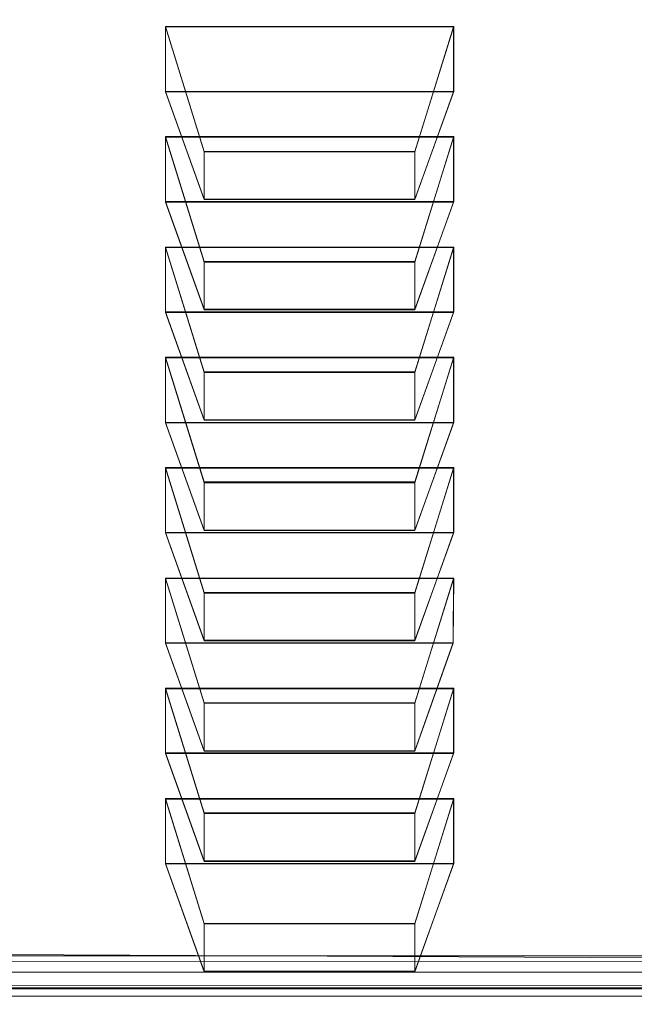
# Model space of a CAD drawing. Extents: x -100 to 209, y -395 to 1.
# Drawn here: x 184 to 195, y -80 to -62 of the extents above; entities that cross this region are included whole.
import ezdxf

# ---------------------------------------------------------------- set-up
doc = ezdxf.new("R2010")
doc.units = 0
doc.header["$LTSCALE"] = 500
doc.header["$MEASUREMENT"] = 0
for name, color, linetype in [('DWXOUTLINES', 7, 'Continuous'), ('FERRO_CHROM', 7, 'Continuous'), ('FERRO_PRYSZNIC01', 7, 'Continuous'), ('FERRO_PRYSZNIC02', 7, 'Continuous')]:
    doc.layers.add(name, color=color, linetype=linetype)

msp = doc.modelspace()

# ---------------------------------------------------------------- linework, layer by layer
at = {"layer": 'DWXOUTLINES', "color": 0, "lineweight": 0}
for p, q in [((186.41, -61.88, 167.59), (187.14, -64.23, 167.33)), ((186.41, -61.88, 167.59), (186.41, -63.1, 172)), ((191.84, -61.88, 167.59), (186.41, -61.88, 167.59)), ((191.11, -64.23, 167.33), (191.84, -61.88, 167.59)), ((191.84, -61.88, 167.59), (191.84, -63.1, 172)), ((186.41, -63.1, 172), (187.14, -65.13, 170.56)), ((191.84, -63.1, 172), (186.41, -63.1, 172)), ((191.11, -65.13, 170.56), (191.84, -63.1, 172)), ((186.41, -63.95, 175.09), (187.14, -66.3, 174.83)), ((186.41, -63.95, 175.09), (186.41, -65.17, 179.5)), ((191.84, -63.95, 175.09), (186.41, -63.95, 175.09)), ((191.11, -66.3, 174.83), (191.84, -63.95, 175.09)), ((191.84, -63.95, 175.09), (191.84, -65.17, 179.5)), ((187.14, -65.13, 170.56), (187.14, -64.23, 167.33)), ((191.11, -64.23, 167.33), (187.14, -64.23, 167.33)), ((191.11, -64.23, 167.33), (191.11, -65.13, 170.56)), ((186.41, -65.17, 179.5), (187.14, -67.2, 178.06)), ((191.84, -65.17, 179.5), (186.41, -65.17, 179.5)), ((191.11, -65.13, 170.56), (187.14, -65.13, 170.56)), ((191.11, -67.2, 178.06), (191.84, -65.17, 179.5)), ((186.41, -66.03, 182.59), (187.14, -68.38, 182.33)), ((186.41, -66.03, 182.59), (186.41, -67.25, 187)), ((191.84, -66.03, 182.59), (186.41, -66.03, 182.59)), ((191.11, -68.38, 182.33), (191.84, -66.03, 182.59)), ((191.84, -66.03, 182.59), (191.84, -67.25, 187)), ((187.14, -67.2, 178.06), (187.14, -66.3, 174.83)), ((191.11, -66.3, 174.83), (187.14, -66.3, 174.83)), ((191.11, -66.3, 174.83), (191.11, -67.2, 178.06)), ((186.41, -67.25, 187), (187.14, -69.28, 185.56)), ((191.84, -67.25, 187), (186.41, -67.25, 187)), ((191.11, -67.2, 178.06), (187.14, -67.2, 178.06)), ((191.11, -69.28, 185.56), (191.84, -67.25, 187)), ((186.41, -68.1, 190.09), (187.14, -70.45, 189.83)), ((186.41, -68.1, 190.09), (186.41, -69.33, 194.5)), ((191.84, -68.1, 190.09), (186.41, -68.1, 190.09)), ((191.11, -70.45, 189.83), (191.84, -68.1, 190.09)), ((191.84, -68.1, 190.09), (191.84, -69.33, 194.5)), ((187.14, -69.28, 185.56), (187.14, -68.38, 182.33)), ((191.11, -68.38, 182.33), (187.14, -68.38, 182.33)), ((191.11, -68.38, 182.33), (191.11, -69.28, 185.56)), ((191.11, -69.28, 185.56), (187.14, -69.28, 185.56)), ((186.41, -69.33, 194.5), (187.14, -71.36, 193.06)), ((191.84, -69.33, 194.5), (186.41, -69.33, 194.5)), ((191.11, -71.36, 193.06), (191.84, -69.33, 194.5)), ((186.41, -70.18, 197.59), (187.14, -72.53, 197.33)), ((186.41, -70.18, 197.59), (186.41, -71.4, 202)), ((191.84, -70.18, 197.59), (186.41, -70.18, 197.59)), ((191.11, -72.53, 197.33), (191.84, -70.18, 197.59)), ((191.84, -70.18, 197.59), (191.84, -71.4, 202)), ((187.14, -71.36, 193.06), (187.14, -70.45, 189.83)), ((191.11, -70.45, 189.83), (187.14, -70.45, 189.83)), ((191.11, -70.45, 189.83), (191.11, -71.36, 193.06)), ((186.41, -71.4, 202), (187.14, -73.43, 200.56)), ((191.84, -71.4, 202), (186.41, -71.4, 202)), ((191.11, -71.36, 193.06), (187.14, -71.36, 193.06)), ((191.11, -73.43, 200.56), (191.84, -71.4, 202)), ((186.41, -72.26, 205.09), (187.14, -74.61, 204.83)), ((186.41, -72.26, 205.09), (186.41, -73.48, 209.5)), ((191.84, -72.26, 205.09), (186.41, -72.26, 205.09)), ((191.11, -74.61, 204.83), (191.84, -72.26, 205.09)), ((191.84, -72.26, 205.09), (191.83, -73.47, 209.49)), ((187.14, -73.43, 200.56), (187.14, -72.53, 197.33)), ((191.11, -72.53, 197.33), (187.14, -72.53, 197.33)), ((191.11, -72.53, 197.33), (191.11, -73.43, 200.56)), ((191.83, -73.47, 209.49), (186.41, -73.48, 209.5)), ((186.41, -73.48, 209.5), (187.14, -75.51, 208.06)), ((191.11, -73.43, 200.56), (187.14, -73.43, 200.56)), ((191.11, -75.51, 208.06), (191.83, -73.47, 209.49)), ((186.41, -74.33, 212.59), (187.14, -76.68, 212.33)), ((186.41, -74.33, 212.59), (186.41, -75.55, 217)), ((191.84, -74.33, 212.59), (186.41, -74.33, 212.59)), ((191.11, -76.68, 212.33), (191.84, -74.33, 212.59)), ((191.84, -74.33, 212.59), (191.84, -75.55, 217)), ((187.14, -75.51, 208.06), (187.14, -74.61, 204.83)), ((191.11, -74.61, 204.83), (187.14, -74.61, 204.83)), ((191.11, -74.61, 204.83), (191.11, -75.51, 208.06)), ((186.41, -75.55, 217), (187.14, -77.58, 215.56)), ((191.84, -75.55, 217), (186.41, -75.55, 217)), ((191.11, -75.51, 208.06), (187.14, -75.51, 208.06)), ((191.11, -77.58, 215.56), (191.84, -75.55, 217)), ((186.41, -76.41, 220.09), (187.14, -78.76, 219.83)), ((186.41, -76.41, 220.09), (186.41, -77.63, 224.5)), ((191.84, -76.41, 220.09), (186.41, -76.41, 220.09)), ((191.11, -78.76, 219.83), (191.84, -76.41, 220.09)), ((191.84, -76.41, 220.09), (191.84, -77.63, 224.5)), ((187.14, -77.58, 215.56), (187.14, -76.68, 212.33)), ((191.11, -76.68, 212.33), (187.14, -76.68, 212.33)), ((191.11, -76.68, 212.33), (191.11, -77.58, 215.56)), ((186.41, -77.63, 224.5), (187.14, -79.66, 223.06)), ((191.84, -77.63, 224.5), (186.41, -77.63, 224.5)), ((191.11, -77.58, 215.56), (187.14, -77.58, 215.56)), ((191.11, -79.66, 223.06), (191.84, -77.63, 224.5)), ((187.14, -79.66, 223.06), (187.14, -78.76, 219.83)), ((191.11, -78.76, 219.83), (187.14, -78.76, 219.83)), ((191.11, -78.76, 219.83), (191.11, -79.66, 223.06)), ((138.06, -79.12, 229.49), (200.03, -79.43, 230.93)), ((203.82, -79.49, 230.44), (139.14, -79.44, 230.26)), ((191.11, -79.66, 223.06), (187.14, -79.66, 223.06)), ((204.31, -79.92, 230.59), (139.39, -79.96, 230.77)), ((200.84, -79.97, 232.31), (142.05, -79.97, 232.31))]:
    msp.add_line(p, q, dxfattribs=at)
at = {"layer": 'FERRO_CHROM', "lineweight": 0}
for points, invisible_edges in [([(181.781, -61.138, 237.458), (181.782, -62.157, 237.264), (190.529, -62.157, 237.264), (190.527, -61.138, 237.458)], 15), ([(196.082, -61.138, 237.458), (190.527, -61.138, 237.458), (190.529, -62.157, 237.264), (196.087, -62.157, 237.264)], 15), ([(181.782, -62.157, 237.264), (181.783, -63.992, 236.83), (190.531, -63.992, 236.83), (190.529, -62.157, 237.264)], 15), ([(196.087, -62.157, 237.264), (190.529, -62.157, 237.264), (190.531, -63.992, 236.83), (196.09, -63.992, 236.83)], 15), ([(181.783, -66.908, 236.089), (190.532, -66.908, 236.089), (190.531, -63.992, 236.83), (181.783, -63.992, 236.83)], 15), ([(196.092, -66.908, 236.089), (196.09, -63.992, 236.83), (190.531, -63.992, 236.83), (190.532, -66.908, 236.089)], 15), ([(181.783, -70.364, 235.184), (190.532, -70.364, 235.184), (190.532, -66.908, 236.089), (181.783, -66.908, 236.089)], 15), ([(196.093, -70.364, 235.184), (196.092, -66.908, 236.089), (190.532, -66.908, 236.089), (190.532, -70.364, 235.184)], 15), ([(181.783, -70.364, 235.184), (181.783, -73.817, 234.258), (190.532, -73.817, 234.258), (190.532, -70.364, 235.184)], 15), ([(196.093, -70.364, 235.184), (190.532, -70.364, 235.184), (190.532, -73.817, 234.258), (196.092, -73.817, 234.258)], 15), ([(181.783, -73.817, 234.258), (181.783, -76.727, 233.456), (190.531, -76.727, 233.456), (190.532, -73.817, 234.258)], 15), ([(196.092, -73.817, 234.258), (190.532, -73.817, 234.258), (190.531, -76.727, 233.456), (196.09, -76.727, 233.456)], 15), ([(181.782, -78.552, 232.919), (190.529, -78.552, 232.919), (190.531, -76.727, 233.456), (181.783, -76.727, 233.456)], 15), ([(196.087, -78.552, 232.919), (196.09, -76.727, 233.456), (190.531, -76.727, 233.456), (190.529, -78.552, 232.919)], 15), ([(181.781, -79.552, 232.578), (190.527, -79.552, 232.578), (190.529, -78.552, 232.919), (181.782, -78.552, 232.919)], 15), ([(196.082, -79.552, 232.578), (196.087, -78.552, 232.919), (190.529, -78.552, 232.919), (190.527, -79.552, 232.578)], 15), ([(181.651, -79.83, 231.141), (181.619, -79.678, 231.073), (190.19, -79.678, 231.073), (190.256, -79.83, 231.141)], 13), ([(181.781, -79.552, 232.578), (181.78, -79.99, 232.36), (190.523, -79.99, 232.36), (190.527, -79.552, 232.578)], 13), ([(195.703, -79.83, 231.141), (190.256, -79.83, 231.141), (190.19, -79.678, 231.073), (195.616, -79.678, 231.073)], 11), ([(196.082, -79.552, 232.578), (190.527, -79.552, 232.578), (190.523, -79.99, 232.36), (196.076, -79.99, 232.36)], 11), ([(181.686, -79.987, 231.227), (181.651, -79.83, 231.141), (190.256, -79.83, 231.141), (190.326, -79.987, 231.227)], 15), ([(195.797, -79.987, 231.227), (190.326, -79.987, 231.227), (190.256, -79.83, 231.141), (195.703, -79.83, 231.141)], 15), ([(181.686, -79.987, 231.227), (190.326, -79.987, 231.227), (190.393, -80.129, 231.334), (181.718, -80.129, 231.334)], 11), ([(181.78, -79.99, 232.36), (181.778, -80.127, 232.195), (190.519, -80.127, 232.195), (190.523, -79.99, 232.36)], 15), ([(195.797, -79.987, 231.227), (195.885, -80.129, 231.334), (190.393, -80.129, 231.334), (190.326, -79.987, 231.227)], 13), ([(196.076, -79.99, 232.36), (190.523, -79.99, 232.36), (190.519, -80.127, 232.195), (196.067, -80.127, 232.195)], 15), ([(181.718, -80.129, 231.334), (190.393, -80.129, 231.334), (190.447, -80.234, 231.468), (181.745, -80.234, 231.468)], 15), ([(181.762, -80.282, 231.634), (181.745, -80.234, 231.468), (190.447, -80.234, 231.468), (190.483, -80.282, 231.634)], 15), ([(181.771, -80.278, 231.819), (190.504, -80.278, 231.819), (190.514, -80.225, 232.01), (181.776, -80.225, 232.01)], 15), ([(181.776, -80.225, 232.01), (190.514, -80.225, 232.01), (190.519, -80.127, 232.195), (181.778, -80.127, 232.195)], 15), ([(195.885, -80.129, 231.334), (195.959, -80.234, 231.468), (190.447, -80.234, 231.468), (190.393, -80.129, 231.334)], 15), ([(196.009, -80.282, 231.634), (190.483, -80.282, 231.634), (190.447, -80.234, 231.468), (195.959, -80.234, 231.468)], 15), ([(196.04, -80.278, 231.819), (196.057, -80.225, 232.01), (190.514, -80.225, 232.01), (190.504, -80.278, 231.819)], 15), ([(196.057, -80.225, 232.01), (196.067, -80.127, 232.195), (190.519, -80.127, 232.195), (190.514, -80.225, 232.01)], 15), ([(181.771, -80.278, 231.819), (181.762, -80.282, 231.634), (190.483, -80.282, 231.634), (190.504, -80.278, 231.819)], 15), ([(196.04, -80.278, 231.819), (190.504, -80.278, 231.819), (190.483, -80.282, 231.634), (196.009, -80.282, 231.634)], 15)]:
    msp.add_3dface(points, dxfattribs=dict(at, invisible_edges=invisible_edges))
at = {"layer": 'FERRO_PRYSZNIC01', "lineweight": 0}
for points, invisible_edges in [([(181.433, -61.281, 166.354), (190.129, -61.281, 166.354), (190.197, -62.195, 169.634), (181.468, -62.195, 169.634)], 15), ([(196.326, -61.281, 166.354), (196.427, -62.195, 169.634), (190.197, -62.195, 169.634), (190.129, -61.281, 166.354)], 15), ([(181.468, -62.195, 169.634), (190.197, -62.195, 169.634), (190.288, -63.855, 175.589), (181.518, -63.855, 175.589)], 15), ([(196.427, -62.195, 169.634), (196.543, -63.855, 175.589), (190.288, -63.855, 175.589), (190.197, -62.195, 169.634)], 15), ([(181.589, -66.505, 185.094), (181.518, -63.855, 175.589), (190.288, -63.855, 175.589), (190.412, -66.505, 185.094)], 15), ([(196.686, -66.505, 185.094), (190.412, -66.505, 185.094), (190.288, -63.855, 175.589), (196.543, -63.855, 175.589)], 15), ([(181.668, -69.65, 196.375), (181.589, -66.505, 185.094), (190.412, -66.505, 185.094), (190.548, -69.65, 196.375)], 15), ([(196.834, -69.65, 196.375), (190.548, -69.65, 196.375), (190.412, -66.505, 185.094), (196.686, -66.505, 185.094)], 15), ([(181.668, -69.65, 196.375), (190.548, -69.65, 196.375), (190.676, -72.795, 207.656), (181.745, -72.795, 207.656)], 15), ([(196.834, -69.65, 196.375), (196.965, -72.795, 207.656), (190.676, -72.795, 207.656), (190.548, -69.65, 196.375)], 15), ([(181.745, -72.795, 207.656), (190.676, -72.795, 207.656), (190.775, -75.445, 217.161), (181.806, -75.445, 217.161)], 15), ([(196.965, -72.795, 207.656), (197.058, -75.445, 217.161), (190.775, -75.445, 217.161), (190.676, -72.795, 207.656)], 15), ([(181.839, -77.105, 223.117), (181.806, -75.445, 217.161), (190.775, -75.445, 217.161), (190.824, -77.105, 223.117)], 15), ([(197.089, -77.105, 223.117), (190.824, -77.105, 223.117), (190.775, -75.445, 217.161), (197.058, -75.445, 217.161)], 15), ([(181.851, -78.019, 226.397), (181.839, -77.105, 223.117), (190.824, -77.105, 223.117), (190.836, -78.019, 226.398)], 15), ([(197.078, -78.02, 226.4), (190.836, -78.019, 226.398), (190.824, -77.105, 223.117), (197.089, -77.105, 223.117)], 15), ([(181.851, -78.019, 226.397), (190.836, -78.019, 226.398), (190.825, -78.434, 227.883), (181.85, -78.432, 227.879)], 15), ([(197.078, -78.02, 226.4), (197.039, -78.435, 227.89), (190.825, -78.434, 227.883), (190.836, -78.019, 226.398)], 15), ([(181.85, -78.432, 227.879), (190.825, -78.434, 227.883), (190.804, -78.591, 228.449), (181.843, -78.588, 228.439)], 15), ([(197.039, -78.435, 227.89), (196.992, -78.596, 228.466), (190.804, -78.591, 228.449), (190.825, -78.434, 227.883)], 15), ([(181.818, -78.858, 229.407), (181.837, -78.731, 228.951), (190.787, -78.737, 228.973), (190.738, -78.866, 229.435)], 15), ([(181.837, -78.731, 228.951), (181.843, -78.588, 228.439), (190.804, -78.591, 228.449), (190.787, -78.737, 228.973)], 15), ([(196.848, -78.878, 229.479), (190.738, -78.866, 229.435), (190.787, -78.737, 228.973), (196.952, -78.747, 229.006)], 15), ([(196.952, -78.747, 229.006), (190.787, -78.737, 228.973), (190.804, -78.591, 228.449), (196.992, -78.596, 228.466)], 15), ([(181.818, -78.858, 229.407), (190.738, -78.866, 229.435), (190.62, -78.973, 229.819), (181.773, -78.966, 229.795)], 15), ([(196.848, -78.878, 229.479), (196.609, -78.983, 229.854), (190.62, -78.973, 229.819), (190.738, -78.866, 229.435)], 15), ([(181.622, -79.185, 230.564), (181.665, -79.126, 230.369), (190.348, -79.129, 230.377), (190.239, -79.187, 230.568)], 15), ([(181.665, -79.126, 230.369), (181.716, -79.056, 230.116), (190.477, -79.06, 230.13), (190.348, -79.129, 230.377)], 15), ([(181.773, -78.966, 229.795), (190.62, -78.973, 229.819), (190.477, -79.06, 230.13), (181.716, -79.056, 230.116)], 15), ([(195.836, -79.188, 230.572), (190.239, -79.187, 230.568), (190.348, -79.129, 230.377), (196.058, -79.131, 230.386)], 15), ([(196.058, -79.131, 230.386), (190.348, -79.129, 230.377), (190.477, -79.06, 230.13), (196.318, -79.065, 230.15)], 15), ([(196.609, -78.983, 229.854), (196.318, -79.065, 230.15), (190.477, -79.06, 230.13), (190.62, -78.973, 229.819)], 15), ([(181.565, -79.367, 230.9), (181.569, -79.299, 230.82), (190.102, -79.299, 230.821), (190.085, -79.368, 230.901)], 15), ([(181.589, -79.24, 230.711), (190.155, -79.241, 230.713), (190.102, -79.299, 230.821), (181.569, -79.299, 230.82)], 15), ([(181.622, -79.185, 230.564), (190.239, -79.187, 230.568), (190.155, -79.241, 230.713), (181.589, -79.24, 230.711)], 15), ([(195.496, -79.368, 230.901), (190.085, -79.368, 230.901), (190.102, -79.299, 230.821), (195.546, -79.299, 230.822)], 15), ([(195.662, -79.241, 230.715), (195.546, -79.299, 230.822), (190.102, -79.299, 230.821), (190.155, -79.241, 230.713)], 15), ([(195.836, -79.188, 230.572), (195.662, -79.241, 230.715), (190.155, -79.241, 230.713), (190.239, -79.187, 230.568)], 15), ([(181.573, -79.451, 230.963), (181.565, -79.367, 230.9), (190.085, -79.368, 230.901), (190.098, -79.451, 230.963)], 13), ([(181.573, -79.451, 230.963), (190.098, -79.451, 230.963), (190.135, -79.553, 231.017), (181.592, -79.553, 231.017)], 15), ([(195.499, -79.451, 230.963), (190.098, -79.451, 230.963), (190.085, -79.368, 230.901), (195.496, -79.368, 230.901)], 11), ([(195.499, -79.451, 230.963), (195.543, -79.553, 231.017), (190.135, -79.553, 231.017), (190.098, -79.451, 230.963)], 15), ([(181.592, -79.553, 231.017), (190.135, -79.553, 231.017), (190.19, -79.678, 231.073), (181.619, -79.678, 231.073)], 11), ([(195.543, -79.553, 231.017), (195.616, -79.678, 231.073), (190.19, -79.678, 231.073), (190.135, -79.553, 231.017)], 13)]:
    msp.add_3dface(points, dxfattribs=dict(at, invisible_edges=invisible_edges))
at = {"layer": 'FERRO_PRYSZNIC02', "lineweight": 0}
for points in [[(187.141, -64.236, 167.333), (187.139, -65.137, 170.559), (186.412, -63.107, 171.999), (186.412, -61.885, 167.588)], [(187.141, -66.312, 174.833), (187.139, -67.213, 178.059), (186.412, -65.183, 179.499), (186.412, -63.962, 175.088)], [(187.141, -68.388, 182.333), (187.139, -69.289, 185.559), (186.412, -67.259, 186.999), (186.412, -66.038, 182.588)], [(187.141, -70.464, 189.833), (187.139, -71.365, 193.059), (186.412, -69.335, 194.499), (186.412, -68.114, 190.088)], [(187.141, -72.541, 197.333), (187.139, -73.441, 200.559), (186.412, -71.411, 201.999), (186.412, -70.19, 197.588)], [(187.141, -74.617, 204.833), (187.139, -75.518, 208.059), (186.412, -73.488, 209.499), (186.412, -72.266, 205.088)], [(187.141, -76.693, 212.333), (187.139, -77.594, 215.559), (186.412, -75.564, 216.999), (186.412, -74.343, 212.588)], [(187.141, -78.769, 219.833), (187.139, -79.67, 223.058), (186.412, -77.64, 224.499), (186.412, -76.419, 220.088)]]:
    msp.add_3dface(points, dxfattribs=at)
for points, invisible_edges in [([(186.412, -61.885, 167.588), (186.412, -63.107, 171.999), (191.837, -63.107, 171.999), (191.837, -61.885, 167.588)], 1), ([(186.412, -61.885, 167.588), (191.837, -61.885, 167.588), (191.108, -64.236, 167.333), (187.141, -64.236, 167.333)], 15), ([(191.837, -61.885, 167.588), (191.837, -63.107, 171.999), (191.11, -65.137, 170.559), (191.108, -64.236, 167.333)], 1), ([(191.837, -63.107, 171.999), (186.412, -63.107, 171.999), (187.139, -65.137, 170.559), (191.11, -65.137, 170.559)], 15), ([(186.412, -63.962, 175.088), (186.412, -65.183, 179.499), (191.837, -65.183, 179.499), (191.837, -63.962, 175.088)], 1), ([(186.412, -63.962, 175.088), (191.837, -63.962, 175.088), (191.108, -66.312, 174.833), (187.141, -66.312, 174.833)], 15), ([(191.837, -63.962, 175.088), (191.837, -65.183, 179.499), (191.11, -67.213, 178.059), (191.108, -66.312, 174.833)], 1), ([(191.108, -64.236, 167.333), (191.11, -65.137, 170.559), (187.139, -65.137, 170.559), (187.141, -64.236, 167.333)], 5), ([(191.837, -65.183, 179.499), (186.412, -65.183, 179.499), (187.139, -67.213, 178.059), (191.11, -67.213, 178.059)], 15), ([(186.412, -66.038, 182.588), (186.412, -67.259, 186.999), (191.837, -67.259, 186.999), (191.837, -66.038, 182.588)], 1), ([(186.412, -66.038, 182.588), (191.837, -66.038, 182.588), (191.108, -68.388, 182.333), (187.141, -68.388, 182.333)], 15), ([(191.837, -66.038, 182.588), (191.837, -67.259, 186.999), (191.11, -69.289, 185.559), (191.108, -68.388, 182.333)], 1), ([(191.108, -66.312, 174.833), (191.11, -67.213, 178.059), (187.139, -67.213, 178.059), (187.141, -66.312, 174.833)], 5), ([(191.837, -67.259, 186.999), (186.412, -67.259, 186.999), (187.139, -69.289, 185.559), (191.11, -69.289, 185.559)], 15), ([(186.412, -68.114, 190.088), (186.412, -69.335, 194.499), (191.837, -69.335, 194.499), (191.837, -68.114, 190.088)], 1), ([(186.412, -68.114, 190.088), (191.837, -68.114, 190.088), (191.108, -70.464, 189.833), (187.141, -70.464, 189.833)], 15), ([(191.837, -68.114, 190.088), (191.837, -69.335, 194.499), (191.11, -71.365, 193.059), (191.108, -70.464, 189.833)], 1), ([(191.108, -68.388, 182.333), (191.11, -69.289, 185.559), (187.139, -69.289, 185.559), (187.141, -68.388, 182.333)], 5), ([(191.837, -69.335, 194.499), (186.412, -69.335, 194.499), (187.139, -71.365, 193.059), (191.11, -71.365, 193.059)], 15), ([(186.412, -70.19, 197.588), (186.412, -71.411, 201.999), (191.837, -71.411, 201.999), (191.837, -70.19, 197.588)], 1), ([(186.412, -70.19, 197.588), (191.837, -70.19, 197.588), (191.108, -72.541, 197.333), (187.141, -72.541, 197.333)], 15), ([(191.837, -70.19, 197.588), (191.837, -71.411, 201.999), (191.11, -73.441, 200.559), (191.108, -72.541, 197.333)], 1), ([(191.108, -70.464, 189.833), (191.11, -71.365, 193.059), (187.139, -71.365, 193.059), (187.141, -70.464, 189.833)], 5), ([(191.837, -71.411, 201.999), (186.412, -71.411, 201.999), (187.139, -73.441, 200.559), (191.11, -73.441, 200.559)], 15), ([(186.412, -72.266, 205.088), (186.412, -73.488, 209.499), (191.832, -73.482, 209.493), (191.837, -72.266, 205.088)], 1), ([(186.412, -72.266, 205.088), (191.837, -72.266, 205.088), (191.108, -74.617, 204.833), (187.141, -74.617, 204.833)], 15), ([(191.837, -72.266, 205.088), (191.832, -73.482, 209.493), (191.11, -75.518, 208.059), (191.108, -74.617, 204.833)], 1), ([(191.108, -72.541, 197.333), (191.11, -73.441, 200.559), (187.139, -73.441, 200.559), (187.141, -72.541, 197.333)], 5), ([(191.832, -73.482, 209.493), (186.412, -73.488, 209.499), (187.139, -75.518, 208.059), (191.11, -75.518, 208.059)], 15), ([(186.412, -74.343, 212.588), (186.412, -75.564, 216.999), (191.837, -75.564, 216.999), (191.837, -74.343, 212.588)], 1), ([(186.412, -74.343, 212.588), (191.837, -74.343, 212.588), (191.108, -76.693, 212.333), (187.141, -76.693, 212.333)], 15), ([(191.837, -74.343, 212.588), (191.837, -75.564, 216.999), (191.11, -77.594, 215.559), (191.108, -76.693, 212.333)], 1), ([(191.108, -74.617, 204.833), (191.11, -75.518, 208.059), (187.139, -75.518, 208.059), (187.141, -74.617, 204.833)], 5), ([(191.837, -75.564, 216.999), (186.412, -75.564, 216.999), (187.139, -77.594, 215.559), (191.11, -77.594, 215.559)], 15), ([(186.412, -76.419, 220.088), (186.412, -77.64, 224.499), (191.837, -77.64, 224.499), (191.837, -76.419, 220.088)], 1), ([(186.412, -76.419, 220.088), (191.837, -76.419, 220.088), (191.108, -78.769, 219.833), (187.141, -78.769, 219.833)], 15), ([(191.837, -76.419, 220.088), (191.837, -77.64, 224.499), (191.11, -79.67, 223.058), (191.108, -78.769, 219.833)], 1), ([(191.108, -76.693, 212.333), (191.11, -77.594, 215.559), (187.139, -77.594, 215.559), (187.141, -76.693, 212.333)], 5), ([(191.837, -77.64, 224.499), (186.412, -77.64, 224.499), (187.139, -79.67, 223.058), (191.11, -79.67, 223.058)], 15), ([(191.108, -78.769, 219.833), (191.11, -79.67, 223.058), (187.139, -79.67, 223.058), (187.141, -78.769, 219.833)], 5)]:
    msp.add_3dface(points, dxfattribs=dict(at, invisible_edges=invisible_edges))

doc.saveas('drawing.dxf')
